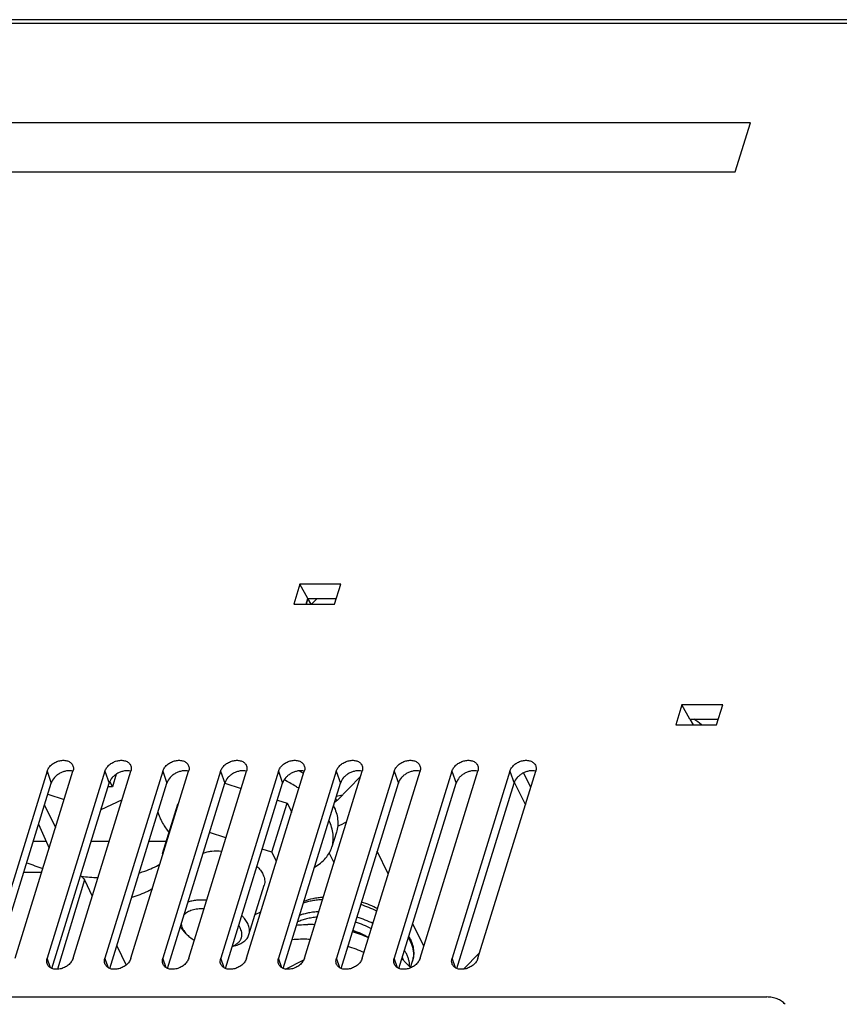
# Model space of a CAD drawing. Units: millimetres. Extents: x 0 to 420, y 0 to 297.
# Drawn here: x 321 to 347, y 141 to 173 of the extents above; entities that cross this region are included whole.
import ezdxf

# ---------------------------------------------------------------- set-up
doc = ezdxf.new("R2010")
doc.units = ezdxf.units.MM
doc.header["$LTSCALE"] = 23.1
doc.layers.add('INTF_1', color=7, linetype='CONTINUOUS')

msp = doc.modelspace()

# ---------------------------------------------------------------- linework, layer by layer
at = {"layer": 'INTF_1', "color": 7, "linetype": 'CONTINUOUS'}
for p, q in [((353.0379, 172.7259), (311.1678, 172.7259)), ((344.3305, 169.4451), (315.8116, 169.4451)), ((343.8464, 167.8785), (344.3305, 169.4451)), ((290.6091, 167.8785), (343.8464, 167.8785)), ((329.9831, 154.7569), (329.7866, 154.1212)), ((331.2833, 154.757), (329.9831, 154.7569)), ((330.2363, 154.3037), (329.9831, 154.7569)), ((331.0868, 154.1212), (331.2833, 154.757)), ((330.1794, 154.1212), (330.236, 154.3038)), ((330.2366, 154.3038), (330.1801, 154.1212)), ((330.2366, 154.3038), (330.236, 154.3038)), ((330.3385, 154.1212), (330.2366, 154.3038)), ((330.2383, 154.3014), (331.1425, 154.3012)), ((330.3555, 154.1212), (330.5334, 154.3013)), ((329.7866, 154.1212), (331.0868, 154.1212)), ((342.1523, 150.9187), (341.9558, 150.2828)), ((343.4527, 150.9188), (342.1523, 150.9187)), ((342.4072, 150.4628), (342.1523, 150.9187)), ((343.2561, 150.2828), (343.4527, 150.9188)), ((342.4072, 150.4629), (342.5079, 150.2828)), ((341.9558, 150.2828), (343.2561, 150.2828)), ((321.9324, 148.7993), (320.0927, 142.846)), ((320.9171, 142.846), (322.7568, 148.7993)), ((323.7745, 148.7993), (321.9348, 142.846)), ((322.7592, 142.846), (324.5989, 148.7993)), ((325.6166, 148.7993), (323.7769, 142.846)), ((324.1372, 148.7081), (324.0116, 148.3017)), ((324.6013, 142.846), (326.441, 148.7993)), ((327.4588, 148.7993), (325.6191, 142.846)), ((326.4434, 142.846), (328.2831, 148.7993)), ((329.3009, 148.7993), (327.4612, 142.846)), ((328.2855, 142.846), (330.1252, 148.7993)), ((331.143, 148.7993), (329.3033, 142.846)), ((330.1277, 142.846), (331.9674, 148.7993)), ((332.9851, 148.7993), (331.1454, 142.846)), ((331.9152, 148.6306), (331.1677, 147.8739)), ((331.9698, 142.846), (333.8095, 148.7993)), ((334.8272, 148.7993), (332.9875, 142.846)), ((333.8119, 142.846), (335.6516, 148.7993)), ((336.6694, 148.7993), (334.8297, 142.846)), ((335.654, 142.846), (337.4937, 148.7993)), ((320.2431, 142.5239), (322.0671, 148.4263)), ((322.0852, 142.5239), (323.9092, 148.4263)), ((324.0116, 148.3017), (323.8707, 148.3017)), ((323.9273, 142.5239), (325.7513, 148.4263)), ((324.0116, 148.3017), (323.9341, 148.4879)), ((325.7695, 142.5239), (327.5934, 148.4263)), ((327.5908, 148.4177), (328.1139, 148.2516)), ((327.6116, 142.5239), (329.4356, 148.4263)), ((329.4537, 142.5239), (331.2777, 148.4263)), ((331.2958, 142.5239), (333.1198, 148.4263)), ((333.1379, 142.5239), (334.9619, 148.4263)), ((334.9801, 142.5239), (336.804, 148.4263)), ((321.9561, 148.0672), (322.4778, 147.8966)), ((321.8479, 147.7169), (322.2026, 147.0059)), ((324.3194, 147.8949), (323.6445, 147.5697)), ((325.61, 146.185), (326.0941, 147.7517)), ((326.0941, 147.7517), (326.1215, 147.7654)), ((329.0922, 146.2204), (329.5764, 147.7871)), ((329.2683, 147.8849), (329.5764, 147.7871)), ((329.5764, 147.7871), (329.7237, 147.4998)), ((321.6614, 147.1136), (322.0014, 146.3551)), ((327.6297, 146.6849), (327.1067, 146.8511)), ((331.1495, 146.8603), (331.0047, 146.3903)), ((321.4965, 146.5798), (321.9007, 146.5798)), ((323.3386, 146.5798), (323.913, 146.5798)), ((325.1807, 146.5798), (325.732, 146.5798)), ((325.6374, 146.1988), (325.61, 146.185)), ((325.61, 146.185), (325.6244, 146.1568)), ((329.0922, 146.2204), (328.7841, 146.3183)), ((329.2396, 145.9332), (329.0922, 146.2204)), ((321.1915, 145.5929), (321.7659, 145.5929)), ((323.1193, 145.3443), (323.3721, 144.8293)), ((328.3626, 143.5999), (328.8486, 145.1725)), ((328.5596, 144.2374), (328.7442, 144.3302)), ((326.3658, 143.6269), (326.2538, 143.7494)), ((324.1499, 143.2442), (324.45, 142.6326)), ((327.8287, 143.2266), (327.8951, 143.2422)), ((335.7076, 143.0193), (335.1938, 142.4992)), ((329.5265, 142.5027), (330.1072, 142.7947)), ((333.5067, 142.5501), (333.5709, 142.7576)), ((271.2539, 141.6144), (344.8535, 141.6144))]:
    msp.add_line(p, q, dxfattribs=at)
at = {"layer": 'INTF_1', "color": 9, "linetype": 'CONTINUOUS'}
for p, q in [((311.0763, 172.6124), (352.7299, 172.6124)), ((321.9324, 148.7993), (322.0671, 148.4263)), ((323.7745, 148.7993), (323.9092, 148.4263)), ((325.6166, 148.7993), (325.7513, 148.4263)), ((327.4588, 148.7993), (327.5934, 148.4263)), ((329.3009, 148.7993), (329.4356, 148.4263)), ((331.143, 148.7993), (331.2777, 148.4263)), ((332.9851, 148.7993), (333.1198, 148.4263)), ((334.8272, 148.7993), (334.9619, 148.4263)), ((336.6694, 148.7993), (336.804, 148.4263)), ((337.3362, 148.2896), (337.1094, 148.7519)), ((336.8127, 148.451), (337.1645, 147.734)), ((331.1615, 147.8679), (331.1262, 147.9361)), ((330.9194, 146.1978), (331.0692, 145.8926)), ((332.8004, 145.534), (332.448, 146.2522)), ((323.1193, 145.3443), (322.2665, 142.4963)), ((333.9308, 143.2306), (333.5783, 143.9488)), ((322.0437, 142.5445), (321.9348, 142.846)), ((323.8858, 142.5445), (323.7769, 142.846)), ((325.7279, 142.5445), (325.6191, 142.846)), ((327.57, 142.5445), (327.4612, 142.846)), ((329.4122, 142.5445), (329.3033, 142.846)), ((331.2543, 142.5445), (331.1454, 142.846)), ((333.0964, 142.5445), (332.9875, 142.846)), ((334.9385, 142.5445), (334.8297, 142.846))]:
    msp.add_line(p, q, dxfattribs=at)
at = {"layer": 'INTF_1', "color": 7, "linetype": 'CONTINUOUS'}
for centre, radius, start, end in [((340.4611, 147.454), 3.6524, 50.76772, 55.48391), ((327.794, 145.2853), 4.1391, 56.11802, 58.51323), ((330.8777, 149.7822), 1.7955, 278.666, 284.89597), ((330.4891, 148.862), 1.9363, 291.16468, 300.47891), ((323.8297, 152.3475), 6.941, 248.47805, 253.0137), ((323.6961, 151.4534), 6.0364, 263.58273, 268.65623), ((328.4717, 145.2827), 0.3931, 342.82739, 343.70989), ((330.8723, 141.2933), 3.5122, 63.15053, 72.15191), ((330.2408, 139.8343), 4.0881, 86.95037, 90.02735), ((326.7899, 144.0644), 0.6052, 206.15832, 210.22949), ((330.1391, 138.9212), 5.0078, 66.05384, 72.35313), ((330.0946, 139.3139), 4.1385, 86.97481, 90.0086), ((332.2501, 142.8702), 1.384, 26.16663, 29.20796), ((330.007, 138.4845), 4.9722, 66.03599, 72.38036)]:
    msp.add_arc(centre, radius, start, end, dxfattribs=at)
at = {"layer": 'INTF_1', "color": 9, "linetype": 'CONTINUOUS'}
for centre, radius, start, end in [((330.8034, 141.0705), 3.6599, 63.5446, 72.17894), ((330.6812, 140.6752), 3.6599, 63.54269, 72.17897), ((331.0967, 141.8154), 1.9953, 57.58748, 58.8293), ((332.8897, 142.9678), 0.7128, 342.85495, 354.08764)]:
    msp.add_arc(centre, radius, start, end, dxfattribs=at)
at = {"layer": 'INTF_1', "color": 7, "linetype": 'CONTINUOUS'}
for points, knots in [([(342.4073, 150.4627), (342.558, 150.4627), (342.7841, 150.4631), (343.0856, 150.4632), (343.2363, 150.4629), (343.3118, 150.4627)], [0, 0, 0, 0, 0.4998637, 0.7498575, 1, 1, 1, 1]), ([(321.9324, 148.7993), (321.944, 148.8368), (321.9819, 148.9113), (322.0529, 148.9894), (322.1224, 149.0437), (322.1998, 149.0911), (322.3045, 149.1336), (322.4338, 149.1547), (322.556, 149.144), (322.6454, 149.107), (322.7007, 149.0623), (322.7225, 149.0359), (322.7317, 149.022)], [0, 0, 0, 0, 0.1198155, 0.2504736, 0.3188303, 0.3882247, 0.5268392, 0.6604798, 0.7843585, 0.8965569, 0.9490859, 1, 1, 1, 1]), ([(322.7317, 149.022), (322.7419, 149.0066), (322.7587, 148.9729), (322.7714, 148.9171), (322.7712, 148.8581), (322.7628, 148.8188), (322.7568, 148.7993)], [0, 0, 0, 0, 0.2399781, 0.482985, 0.7348896, 1, 1, 1, 1]), ([(323.7745, 148.7993), (323.7861, 148.8368), (323.824, 148.9113), (323.895, 148.9894), (323.9645, 149.0437), (324.0419, 149.0911), (324.1466, 149.1336), (324.276, 149.1547), (324.3982, 149.144), (324.4875, 149.107), (324.5429, 149.0623), (324.5646, 149.0359), (324.5738, 149.022)], [0, 0, 0, 0, 0.1198155, 0.2504736, 0.3188303, 0.3882247, 0.5268392, 0.6604798, 0.7843585, 0.8965569, 0.9490859, 1, 1, 1, 1]), ([(324.5738, 149.022), (324.584, 149.0066), (324.6008, 148.9729), (324.6135, 148.9171), (324.6133, 148.8581), (324.6049, 148.8188), (324.5989, 148.7993)], [0, 0, 0, 0, 0.2399781, 0.482985, 0.7348896, 1, 1, 1, 1]), ([(325.6166, 148.7993), (325.6282, 148.8368), (325.6661, 148.9113), (325.7371, 148.9894), (325.8066, 149.0437), (325.884, 149.0911), (325.9887, 149.1336), (326.1181, 149.1547), (326.2403, 149.144), (326.3296, 149.107), (326.385, 149.0623), (326.4067, 149.0359), (326.4159, 149.022)], [0, 0, 0, 0, 0.1198155, 0.2504736, 0.3188303, 0.3882247, 0.5268392, 0.6604798, 0.7843585, 0.8965569, 0.9490859, 1, 1, 1, 1]), ([(326.4159, 149.022), (326.4261, 149.0066), (326.4429, 148.9729), (326.4556, 148.9171), (326.4554, 148.8581), (326.447, 148.8188), (326.441, 148.7993)], [0, 0, 0, 0, 0.2399781, 0.482985, 0.7348896, 1, 1, 1, 1]), ([(327.4588, 148.7993), (327.4704, 148.8368), (327.5082, 148.9113), (327.5792, 148.9894), (327.6487, 149.0437), (327.7261, 149.0911), (327.8308, 149.1336), (327.9602, 149.1547), (328.0824, 149.144), (328.1717, 149.107), (328.2271, 149.0623), (328.2489, 149.0359), (328.258, 149.022)], [0, 0, 0, 0, 0.1198155, 0.2504736, 0.3188303, 0.3882247, 0.5268392, 0.6604798, 0.7843585, 0.8965569, 0.9490859, 1, 1, 1, 1]), ([(328.258, 149.022), (328.2682, 149.0066), (328.2851, 148.9729), (328.2977, 148.9171), (328.2975, 148.8581), (328.2892, 148.8188), (328.2831, 148.7993)], [0, 0, 0, 0, 0.2399781, 0.482985, 0.7348896, 1, 1, 1, 1]), ([(329.3009, 148.7993), (329.3125, 148.8368), (329.3503, 148.9113), (329.4213, 148.9894), (329.4909, 149.0437), (329.5683, 149.0911), (329.673, 149.1336), (329.8023, 149.1547), (329.9245, 149.144), (330.0139, 149.107), (330.0692, 149.0623), (330.091, 149.0359), (330.1002, 149.022)], [0, 0, 0, 0, 0.1198155, 0.2504736, 0.3188303, 0.3882247, 0.5268392, 0.6604798, 0.7843585, 0.8965569, 0.9490859, 1, 1, 1, 1]), ([(330.1002, 149.022), (330.1103, 149.0066), (330.1272, 148.9729), (330.1399, 148.9171), (330.1397, 148.8581), (330.1313, 148.8188), (330.1252, 148.7993)], [0, 0, 0, 0, 0.2399781, 0.482985, 0.7348896, 1, 1, 1, 1]), ([(331.143, 148.7993), (331.1546, 148.8368), (331.1925, 148.9113), (331.2635, 148.9894), (331.333, 149.0437), (331.4104, 149.0911), (331.5151, 149.1336), (331.6445, 149.1547), (331.7667, 149.144), (331.856, 149.107), (331.9113, 149.0623), (331.9331, 149.0359), (331.9423, 149.022)], [0, 0, 0, 0, 0.1198155, 0.2504736, 0.3188303, 0.3882247, 0.5268392, 0.6604798, 0.7843585, 0.8965569, 0.9490859, 1, 1, 1, 1]), ([(331.9423, 149.022), (331.9525, 149.0066), (331.9693, 148.9729), (331.982, 148.9171), (331.9818, 148.8581), (331.9734, 148.8188), (331.9674, 148.7993)], [0, 0, 0, 0, 0.2399781, 0.482985, 0.7348896, 1, 1, 1, 1]), ([(332.9851, 148.7993), (332.9967, 148.8368), (333.0346, 148.9113), (333.1056, 148.9894), (333.1751, 149.0437), (333.2525, 149.0911), (333.3572, 149.1336), (333.4866, 149.1547), (333.6088, 149.144), (333.6981, 149.107), (333.7535, 149.0623), (333.7752, 149.0359), (333.7844, 149.022)], [0, 0, 0, 0, 0.1198155, 0.2504736, 0.3188303, 0.3882247, 0.5268392, 0.6604798, 0.7843585, 0.8965569, 0.9490859, 1, 1, 1, 1]), ([(333.7844, 149.022), (333.7946, 149.0066), (333.8114, 148.9729), (333.8241, 148.9171), (333.8239, 148.8581), (333.8155, 148.8188), (333.8095, 148.7993)], [0, 0, 0, 0, 0.2399781, 0.482985, 0.7348896, 1, 1, 1, 1]), ([(334.8272, 148.7993), (334.8388, 148.8368), (334.8767, 148.9113), (334.9477, 148.9894), (335.0172, 149.0437), (335.0946, 149.0911), (335.1993, 149.1336), (335.3287, 149.1547), (335.4509, 149.144), (335.5402, 149.107), (335.5956, 149.0623), (335.6173, 149.0359), (335.6265, 149.022)], [0, 0, 0, 0, 0.1198155, 0.2504736, 0.3188303, 0.3882247, 0.5268392, 0.6604798, 0.7843585, 0.8965569, 0.9490859, 1, 1, 1, 1]), ([(335.6265, 149.022), (335.6367, 149.0066), (335.6536, 148.9729), (335.6662, 148.9171), (335.666, 148.8581), (335.6576, 148.8188), (335.6516, 148.7993)], [0, 0, 0, 0, 0.2399781, 0.482985, 0.7348896, 1, 1, 1, 1]), ([(336.6694, 148.7993), (336.681, 148.8368), (336.7188, 148.9113), (336.7898, 148.9894), (336.8594, 149.0437), (336.9368, 149.0911), (337.0415, 149.1336), (337.1708, 149.1547), (337.293, 149.144), (337.3824, 149.107), (337.4377, 149.0623), (337.4595, 149.0359), (337.4687, 149.022)], [0, 0, 0, 0, 0.1198155, 0.2504736, 0.3188303, 0.3882247, 0.5268392, 0.6604798, 0.7843585, 0.8965569, 0.9490859, 1, 1, 1, 1]), ([(337.4687, 149.022), (337.4788, 149.0066), (337.4957, 148.9729), (337.5084, 148.9171), (337.5082, 148.8581), (337.4998, 148.8188), (337.4937, 148.7993)], [0, 0, 0, 0, 0.2399781, 0.482985, 0.7348896, 1, 1, 1, 1]), ([(322.7586, 148.8058), (322.6915, 148.8214), (322.582, 148.821), (322.4426, 148.7845), (322.3393, 148.7384), (322.2455, 148.6765), (322.1428, 148.5805), (322.0867, 148.4897), (322.0671, 148.4263)], [0, 0, 0, 0, 0.2423023, 0.3730443, 0.5061307, 0.6383031, 0.7664264, 1, 1, 1, 1]), ([(324.6007, 148.8058), (324.5337, 148.8214), (324.4241, 148.821), (324.2847, 148.7845), (324.1814, 148.7384), (324.0877, 148.6765), (323.9849, 148.5805), (323.9288, 148.4897), (323.9092, 148.4263)], [0, 0, 0, 0, 0.2423023, 0.3730443, 0.5061307, 0.6383031, 0.7664264, 1, 1, 1, 1]), ([(326.4428, 148.8058), (326.3758, 148.8214), (326.2662, 148.821), (326.1268, 148.7845), (326.0236, 148.7384), (325.9298, 148.6765), (325.827, 148.5805), (325.7709, 148.4897), (325.7513, 148.4263)], [0, 0, 0, 0, 0.2423023, 0.3730443, 0.5061307, 0.6383031, 0.7664264, 1, 1, 1, 1]), ([(328.285, 148.8058), (328.2179, 148.8214), (328.1083, 148.821), (327.969, 148.7845), (327.8657, 148.7384), (327.7719, 148.6765), (327.6692, 148.5805), (327.613, 148.4897), (327.5934, 148.4263)], [0, 0, 0, 0, 0.2423023, 0.3730443, 0.5061307, 0.6383031, 0.7664264, 1, 1, 1, 1]), ([(330.1271, 148.8058), (330.06, 148.8214), (329.9504, 148.821), (329.8111, 148.7845), (329.7078, 148.7384), (329.614, 148.6765), (329.5113, 148.5805), (329.4552, 148.4897), (329.4356, 148.4263)], [0, 0, 0, 0, 0.2423023, 0.3730443, 0.5061307, 0.6383031, 0.7664264, 1, 1, 1, 1]), ([(331.9692, 148.8058), (331.9021, 148.8214), (331.7926, 148.821), (331.6532, 148.7845), (331.5499, 148.7384), (331.4562, 148.6765), (331.3534, 148.5805), (331.2973, 148.4897), (331.2777, 148.4263)], [0, 0, 0, 0, 0.2423023, 0.3730443, 0.5061307, 0.6383031, 0.7664264, 1, 1, 1, 1]), ([(333.8113, 148.8058), (333.7443, 148.8214), (333.6347, 148.821), (333.4953, 148.7845), (333.392, 148.7384), (333.2983, 148.6765), (333.1955, 148.5805), (333.1394, 148.4897), (333.1198, 148.4263)], [0, 0, 0, 0, 0.2423023, 0.3730443, 0.5061307, 0.6383031, 0.7664264, 1, 1, 1, 1]), ([(335.6535, 148.8058), (335.5864, 148.8214), (335.4768, 148.821), (335.3374, 148.7845), (335.2342, 148.7384), (335.1404, 148.6765), (335.0377, 148.5805), (334.9815, 148.4897), (334.9619, 148.4263)], [0, 0, 0, 0, 0.2423023, 0.3730443, 0.5061307, 0.6383031, 0.7664264, 1, 1, 1, 1]), ([(337.4956, 148.8058), (337.4285, 148.8214), (337.3189, 148.821), (337.1796, 148.7845), (337.0763, 148.7384), (336.9825, 148.6765), (336.8798, 148.5805), (336.8236, 148.4897), (336.804, 148.4263)], [0, 0, 0, 0, 0.2423023, 0.3730443, 0.5061307, 0.6383031, 0.7664264, 1, 1, 1, 1]), ([(329.9564, 148.2517), (329.9192, 148.2767), (329.7658, 148.376), (329.606, 148.4653), (329.4828, 148.5272)], [0, 0, 0, 0, 0.245066, 1, 1, 1, 1]), ([(331.0552, 147.7045), (331.0893, 147.6338), (331.1457, 147.4918), (331.192, 147.2737), (331.1958, 147.0613), (331.1694, 146.9251), (331.1495, 146.8603)], [0, 0, 0, 0, 0.2710955, 0.5249251, 0.7659096, 1, 1, 1, 1]), ([(331.1677, 147.8739), (331.1617, 147.8678), (331.1364, 147.8435), (331.1086, 147.8219), (331.0866, 147.8073)], [0, 0, 0, 0, 0.2461834, 1, 1, 1, 1]), ([(325.4634, 147.4972), (325.4694, 147.4759), (325.4961, 147.3888), (325.5312, 147.3044), (325.5616, 147.2425)], [0, 0, 0, 0, 0.2426777, 1, 1, 1, 1]), ([(325.5616, 147.2425), (325.5779, 147.2092), (325.6509, 147.0721), (325.741, 146.9445), (325.8159, 146.853)], [0, 0, 0, 0, 0.2385072, 1, 1, 1, 1]), ([(331.0047, 146.3903), (331.0246, 146.4551), (331.051, 146.5915), (331.0471, 146.804), (331.0007, 147.0223), (330.9442, 147.1643), (330.9101, 147.2351)], [0, 0, 0, 0, 0.2340731, 0.4750485, 0.728883, 1, 1, 1, 1]), ([(330.4499, 145.7445), (330.5181, 145.7838), (330.645, 145.8695), (330.8065, 146.0239), (330.9296, 146.1976), (330.9847, 146.3254), (331.0047, 146.3903)], [0, 0, 0, 0, 0.2711594, 0.5250059, 0.7659627, 1, 1, 1, 1]), ([(326.9035, 146.1975), (326.9461, 146.2133), (327.037, 146.2393), (327.2354, 146.2704), (327.3918, 146.269), (327.4976, 146.2591)], [0, 0, 0, 0, 0.2264111, 0.4699916, 1, 1, 1, 1]), ([(324.8689, 145.5686), (324.9293, 145.5855), (325.1566, 145.6561), (325.3763, 145.7529), (325.5277, 145.8415)], [0, 0, 0, 0, 0.263345, 1, 1, 1, 1]), ([(328.6168, 145.7735), (328.6564, 145.7349), (328.7272, 145.6559), (328.784, 145.566), (328.8061, 145.5209)], [0, 0, 0, 0, 0.523994, 1, 1, 1, 1]), ([(323.0008, 145.4745), (323.0266, 145.4562), (323.0719, 145.4175), (323.1072, 145.3689), (323.1193, 145.3443)], [0, 0, 0, 0, 0.5355145, 1, 1, 1, 1]), ([(328.8061, 145.5209), (328.8204, 145.4917), (328.8442, 145.4332), (328.8643, 145.3433), (328.867, 145.2556), (328.8569, 145.1992), (328.8491, 145.1724)], [0, 0, 0, 0, 0.2714078, 0.5254367, 0.7663676, 1, 1, 1, 1]), ([(325.2856, 145.0582), (325.2369, 145.0297), (325.0269, 144.9171), (324.8017, 144.8344), (324.6269, 144.7853)], [0, 0, 0, 0, 0.2372628, 1, 1, 1, 1]), ([(327.0131, 144.6924), (326.9586, 144.6975), (326.8516, 144.7028), (326.6956, 144.6953), (326.5503, 144.6723), (326.4591, 144.6459), (326.4165, 144.63)], [0, 0, 0, 0, 0.2716539, 0.5305136, 0.7738926, 1, 1, 1, 1]), ([(330.1115, 144.664), (330.2058, 144.7018), (330.3557, 144.7459), (330.5633, 144.7824), (330.6719, 144.7937), (330.7272, 144.7977)], [0, 0, 0, 0, 0.4823137, 0.7368894, 1, 1, 1, 1]), ([(326.9284, 144.4176), (326.8948, 144.4192), (326.8289, 144.42), (326.7323, 144.4139), (326.6408, 144.4006), (326.5554, 144.3801), (326.4772, 144.3529), (326.407, 144.3189), (326.3457, 144.2788), (326.3102, 144.2473), (326.2945, 144.2307)], [0, 0, 0, 0, 0.1481426, 0.2906564, 0.4267384, 0.5557861, 0.6774664, 0.7917495, 0.898996, 1, 1, 1, 1]), ([(328.3214, 143.9542), (328.3106, 143.9763), (328.286, 144.0203), (328.2421, 144.0842), (328.1906, 144.1471), (328.1522, 144.1872), (328.1319, 144.207)], [0, 0, 0, 0, 0.2319775, 0.4760744, 0.7321639, 1, 1, 1, 1]), ([(326.2023, 143.933), (326.206, 143.9102), (326.2176, 143.8638), (326.2359, 143.8196), (326.2467, 143.7976)], [0, 0, 0, 0, 0.4850665, 1, 1, 1, 1]), ([(328.0888, 143.7976), (328.0851, 143.8051), (328.0691, 143.836), (328.0505, 143.8655), (328.0353, 143.8871)], [0, 0, 0, 0, 0.2420376, 1, 1, 1, 1]), ([(328.3626, 143.5999), (328.3668, 143.6135), (328.3738, 143.6412), (328.3797, 143.6838), (328.3811, 143.7275), (328.377, 143.7877), (328.3601, 143.8651), (328.336, 143.9246), (328.3214, 143.9542)], [0, 0, 0, 0, 0.1164915, 0.2338833, 0.353043, 0.4747898, 0.7286395, 1, 1, 1, 1]), ([(329.8798, 143.905), (329.9091, 143.9079), (330.0285, 143.9182), (330.1484, 143.9223), (330.2388, 143.9224)], [0, 0, 0, 0, 0.2451079, 1, 1, 1, 1]), ([(326.1758, 143.8458), (326.1817, 143.8376), (326.2061, 143.8042), (326.2327, 143.7725), (326.2538, 143.7494)], [0, 0, 0, 0, 0.2433722, 1, 1, 1, 1]), ([(326.267, 143.7597), (326.2736, 143.7483), (326.3028, 143.7014), (326.3374, 143.6579), (326.3658, 143.6269)], [0, 0, 0, 0, 0.2388061, 1, 1, 1, 1]), ([(326.3658, 143.6269), (326.4012, 143.5882), (326.4816, 143.5138), (326.5712, 143.451), (326.6194, 143.4212)], [0, 0, 0, 0, 0.4811302, 1, 1, 1, 1]), ([(327.8887, 143.2575), (327.9161, 143.2705), (327.9673, 143.2992), (328.0233, 143.3448), (328.0601, 143.3852), (328.0834, 143.4168), (328.1028, 143.4501), (328.118, 143.4849), (328.1291, 143.5211), (328.136, 143.5585), (328.1386, 143.597), (328.1371, 143.6362), (328.1313, 143.6762), (328.1178, 143.7311), (328.1016, 143.7714), (328.0888, 143.7976)], [0, 0, 0, 0, 0.1392075, 0.2683758, 0.3298875, 0.3897634, 0.4484278, 0.5063487, 0.5640264, 0.6219673, 0.6806675, 0.7406003, 0.8021958, 0.8658252, 1, 1, 1, 1]), ([(327.8951, 143.2422), (327.9248, 143.2492), (327.9821, 143.2652), (328.0633, 143.2962), (328.1366, 143.3334), (328.2015, 143.3765), (328.2573, 143.4251), (328.3033, 143.4787), (328.3392, 143.537), (328.3561, 143.5788), (328.3626, 143.5999)], [0, 0, 0, 0, 0.1486303, 0.2895097, 0.4226977, 0.5485881, 0.6679289, 0.7818735, 0.8919477, 1, 1, 1, 1]), ([(332.1729, 143.5003), (332.0947, 143.547), (331.9301, 143.6324), (331.7573, 143.6993), (331.6682, 143.7285)], [0, 0, 0, 0, 0.4929594, 1, 1, 1, 1]), ([(327.8325, 143.2338), (327.8373, 143.2356), (327.8563, 143.2429), (327.875, 143.251), (327.8887, 143.2575)], [0, 0, 0, 0, 0.2545334, 1, 1, 1, 1]), ([(330.094, 143.4524), (330.0634, 143.4524), (329.9435, 143.4509), (329.8236, 143.4438), (329.7346, 143.435)], [0, 0, 0, 0, 0.2547993, 1, 1, 1, 1]), ([(333.4923, 143.4805), (333.5209, 143.4223), (333.5687, 143.3037), (333.6021, 143.1484), (333.6101, 143.0252), (333.607, 142.9342), (333.5944, 142.8447), (333.5797, 142.7863), (333.5709, 142.7576)], [0, 0, 0, 0, 0.2614001, 0.5128753, 0.6360948, 0.758049, 0.8791333, 1, 1, 1, 1]), ([(321.934, 142.6761), (321.925, 142.7023), (321.9161, 142.7603), (321.9261, 142.8177), (321.9348, 142.846)], [0, 0, 0, 0, 0.4835773, 1, 1, 1, 1]), ([(322.7592, 142.846), (322.7467, 142.8055), (322.7046, 142.7254), (322.6255, 142.6431), (322.5482, 142.5874), (322.4628, 142.5403), (322.349, 142.5014), (322.2317, 142.4916), (322.1441, 142.5037), (322.085, 142.5218), (322.0329, 142.5489), (321.9892, 142.5842), (321.9551, 142.6268), (321.9397, 142.6593), (321.934, 142.6761)], [0, 0, 0, 0, 0.1217965, 0.2551543, 0.3248542, 0.3953795, 0.5350254, 0.6674982, 0.7296249, 0.7885318, 0.8443415, 0.8975583, 0.9490591, 1, 1, 1, 1]), ([(323.7761, 142.6761), (323.7671, 142.7023), (323.7583, 142.7603), (323.7682, 142.8177), (323.7769, 142.846)], [0, 0, 0, 0, 0.4835773, 1, 1, 1, 1]), ([(324.6013, 142.846), (324.5888, 142.8055), (324.5468, 142.7254), (324.4676, 142.6431), (324.3903, 142.5874), (324.3049, 142.5403), (324.1911, 142.5014), (324.0738, 142.4916), (323.9862, 142.5037), (323.9272, 142.5218), (323.875, 142.5489), (323.8313, 142.5842), (323.7973, 142.6268), (323.7818, 142.6593), (323.7761, 142.6761)], [0, 0, 0, 0, 0.1217965, 0.2551543, 0.3248542, 0.3953795, 0.5350254, 0.6674982, 0.7296249, 0.7885318, 0.8443415, 0.8975583, 0.9490591, 1, 1, 1, 1]), ([(325.6182, 142.6761), (325.6092, 142.7023), (325.6004, 142.7603), (325.6103, 142.8177), (325.6191, 142.846)], [0, 0, 0, 0, 0.4835773, 1, 1, 1, 1]), ([(326.4434, 142.846), (326.4309, 142.8055), (326.3889, 142.7254), (326.3097, 142.6431), (326.2324, 142.5874), (326.1471, 142.5403), (326.0333, 142.5014), (325.916, 142.4916), (325.8283, 142.5037), (325.7693, 142.5218), (325.7172, 142.5489), (325.6734, 142.5842), (325.6394, 142.6268), (325.6239, 142.6593), (325.6182, 142.6761)], [0, 0, 0, 0, 0.1217965, 0.2551543, 0.3248542, 0.3953795, 0.5350254, 0.6674982, 0.7296249, 0.7885318, 0.8443415, 0.8975583, 0.9490591, 1, 1, 1, 1]), ([(327.4603, 142.6761), (327.4513, 142.7023), (327.4425, 142.7603), (327.4524, 142.8177), (327.4612, 142.846)], [0, 0, 0, 0, 0.4835773, 1, 1, 1, 1]), ([(328.2855, 142.846), (328.273, 142.8055), (328.231, 142.7254), (328.1519, 142.6431), (328.0745, 142.5874), (327.9892, 142.5403), (327.8754, 142.5014), (327.7581, 142.4916), (327.6705, 142.5037), (327.6114, 142.5218), (327.5593, 142.5489), (327.5155, 142.5842), (327.4815, 142.6268), (327.4661, 142.6593), (327.4603, 142.6761)], [0, 0, 0, 0, 0.1217965, 0.2551543, 0.3248542, 0.3953795, 0.5350254, 0.6674982, 0.7296249, 0.7885318, 0.8443415, 0.8975583, 0.9490591, 1, 1, 1, 1]), ([(329.3024, 142.6761), (329.2935, 142.7023), (329.2846, 142.7603), (329.2946, 142.8177), (329.3033, 142.846)], [0, 0, 0, 0, 0.4835773, 1, 1, 1, 1]), ([(330.1277, 142.846), (330.1152, 142.8055), (330.0731, 142.7254), (329.994, 142.6431), (329.9167, 142.5874), (329.8313, 142.5403), (329.7175, 142.5014), (329.6002, 142.4916), (329.5126, 142.5037), (329.4535, 142.5218), (329.4014, 142.5489), (329.3576, 142.5842), (329.3236, 142.6268), (329.3082, 142.6593), (329.3024, 142.6761)], [0, 0, 0, 0, 0.1217965, 0.2551543, 0.3248542, 0.3953795, 0.5350254, 0.6674982, 0.7296249, 0.7885318, 0.8443415, 0.8975583, 0.9490591, 1, 1, 1, 1]), ([(331.1446, 142.6761), (331.1356, 142.7023), (331.1268, 142.7603), (331.1367, 142.8177), (331.1454, 142.846)], [0, 0, 0, 0, 0.4835773, 1, 1, 1, 1]), ([(331.9698, 142.846), (331.9573, 142.8055), (331.9153, 142.7254), (331.8361, 142.6431), (331.7588, 142.5874), (331.6734, 142.5403), (331.5596, 142.5014), (331.4423, 142.4916), (331.3547, 142.5037), (331.2957, 142.5218), (331.2435, 142.5489), (331.1998, 142.5842), (331.1657, 142.6268), (331.1503, 142.6593), (331.1446, 142.6761)], [0, 0, 0, 0, 0.1217965, 0.2551543, 0.3248542, 0.3953795, 0.5350254, 0.6674982, 0.7296249, 0.7885318, 0.8443415, 0.8975583, 0.9490591, 1, 1, 1, 1]), ([(332.9867, 142.6761), (332.9777, 142.7023), (332.9689, 142.7603), (332.9788, 142.8177), (332.9875, 142.846)], [0, 0, 0, 0, 0.4835773, 1, 1, 1, 1]), ([(333.8119, 142.846), (333.7994, 142.8055), (333.7574, 142.7254), (333.6782, 142.6431), (333.6009, 142.5874), (333.5156, 142.5403), (333.4018, 142.5014), (333.2844, 142.4916), (333.1968, 142.5037), (333.1378, 142.5218), (333.0856, 142.5489), (333.0419, 142.5842), (333.0079, 142.6268), (332.9924, 142.6593), (332.9867, 142.6761)], [0, 0, 0, 0, 0.1217965, 0.2551543, 0.3248542, 0.3953795, 0.5350254, 0.6674982, 0.7296249, 0.7885318, 0.8443415, 0.8975583, 0.9490591, 1, 1, 1, 1]), ([(333.2335, 142.8289), (333.2592, 142.806), (333.3575, 142.7156), (333.4499, 142.6188), (333.514, 142.5431)], [0, 0, 0, 0, 0.2576966, 1, 1, 1, 1]), ([(334.8288, 142.6761), (334.8198, 142.7023), (334.811, 142.7603), (334.8209, 142.8177), (334.8297, 142.846)], [0, 0, 0, 0, 0.4835773, 1, 1, 1, 1]), ([(335.654, 142.846), (335.6415, 142.8055), (335.5995, 142.7254), (335.5203, 142.6431), (335.443, 142.5874), (335.3577, 142.5403), (335.2439, 142.5014), (335.1266, 142.4916), (335.039, 142.5037), (334.9799, 142.5218), (334.9278, 142.5489), (334.884, 142.5842), (334.85, 142.6268), (334.8346, 142.6593), (334.8288, 142.6761)], [0, 0, 0, 0, 0.1217965, 0.2551543, 0.3248542, 0.3953795, 0.5350254, 0.6674982, 0.7296249, 0.7885318, 0.8443415, 0.8975583, 0.9490591, 1, 1, 1, 1]), ([(345.4362, 141.3817), (345.4044, 141.4193), (345.3279, 141.4878), (345.1878, 141.5605), (345.0268, 141.6059), (344.9122, 141.6149), (344.8533, 141.6147)], [0, 0, 0, 0, 0.2285865, 0.469951, 0.726722, 1, 1, 1, 1])]:
    msp.add_open_spline(points, degree=3, knots=knots, dxfattribs=at)
at = {"layer": 'INTF_1', "color": 9, "linetype": 'CONTINUOUS'}
for points, knots in [([(330.0971, 144.608), (330.1428, 144.6246), (330.238, 144.6544), (330.3871, 144.6884), (330.5447, 144.7126), (330.6528, 144.7218), (330.708, 144.7248)], [0, 0, 0, 0, 0.2338425, 0.4788023, 0.7344255, 1, 1, 1, 1]), ([(330.5853, 144.3294), (330.5301, 144.3264), (330.422, 144.3171), (330.2644, 144.293), (330.1153, 144.2589), (330.0201, 144.229), (329.9744, 144.2124)], [0, 0, 0, 0, 0.2655863, 0.5212136, 0.7661696, 1, 1, 1, 1]), ([(330.5317, 144.1562), (330.4743, 144.1515), (330.3624, 144.1382), (330.2005, 144.106), (330.0498, 144.0621), (329.9551, 144.0243), (329.9103, 144.0034)], [0, 0, 0, 0, 0.268684, 0.525328, 0.7692018, 1, 1, 1, 1]), ([(332.2617, 143.7892), (332.1804, 143.8309), (332.0131, 143.9079), (331.8401, 143.9713), (331.7519, 143.9998)], [0, 0, 0, 0, 0.4963085, 1, 1, 1, 1]), ([(331.6708, 143.7372), (331.7597, 143.708), (331.9324, 143.6414), (332.097, 143.5568), (332.1755, 143.5105)], [0, 0, 0, 0, 0.506475, 1, 1, 1, 1]), ([(333.4391, 143.4978), (333.4444, 143.4891), (333.4649, 143.4546), (333.4838, 143.4192), (333.497, 143.3924)], [0, 0, 0, 0, 0.2544027, 1, 1, 1, 1]), ([(333.497, 143.3924), (333.5173, 143.3511), (333.5524, 143.2682), (333.588, 143.1414), (333.6047, 143.0165), (333.6029, 142.9343), (333.5988, 142.8943)], [0, 0, 0, 0, 0.2684778, 0.5229966, 0.7658221, 1, 1, 1, 1]), ([(333.3748, 142.997), (333.3705, 143.0059), (333.3524, 143.0416), (333.3327, 143.0765), (333.317, 143.1023)], [0, 0, 0, 0, 0.245677, 1, 1, 1, 1]), ([(333.4806, 142.5801), (333.4805, 142.6141), (333.4756, 142.6835), (333.4552, 142.7879), (333.4218, 142.8934), (333.3918, 142.9625), (333.3748, 142.997)], [0, 0, 0, 0, 0.235603, 0.4796467, 0.7339773, 1, 1, 1, 1]), ([(333.2861, 142.7819), (333.2833, 142.7898), (333.2718, 142.8217), (333.2586, 142.8531), (333.2479, 142.8764)], [0, 0, 0, 0, 0.2460202, 1, 1, 1, 1])]:
    msp.add_open_spline(points, degree=3, knots=knots, dxfattribs=at)

doc.saveas('drawing.dxf')
